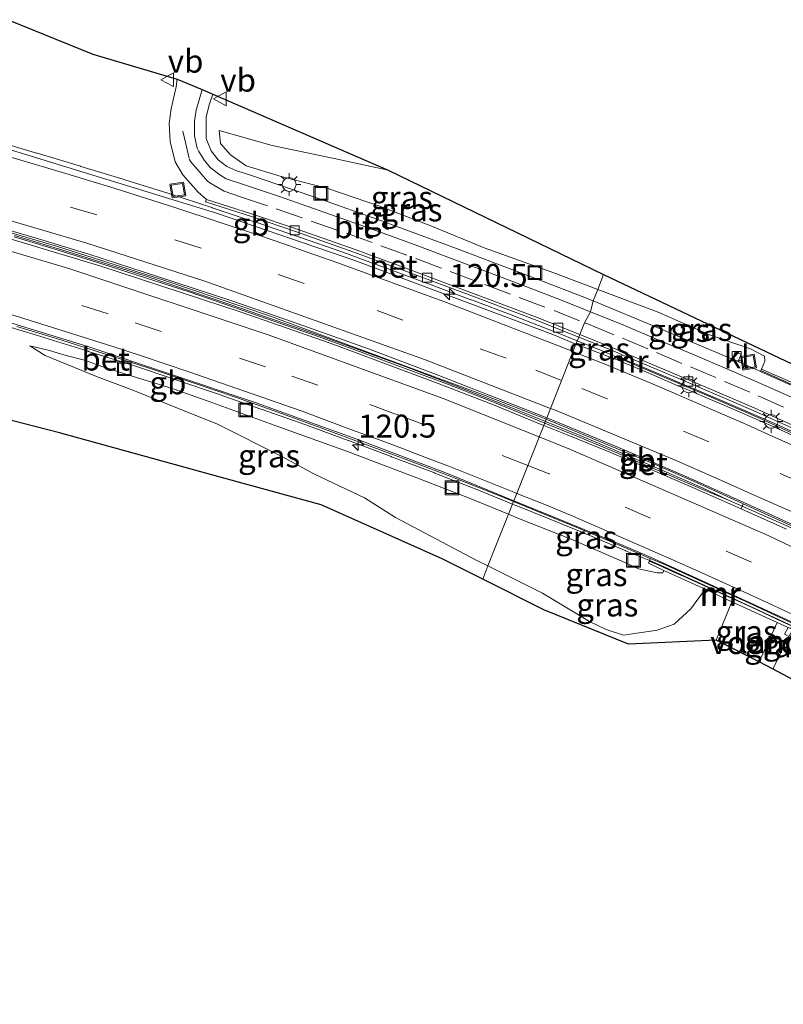
# Model space of a CAD drawing. Units: metres. Extents: x 169997 to 180000, y 556249 to 561696.
# Drawn here: x 171778 to 171861, y 559912 to 560020 of the extents above; entities that cross this region are included whole.
import ezdxf
from ezdxf.enums import TextEntityAlignment as Align

# ---------------------------------------------------------------- set-up
doc = ezdxf.new("R2010")
doc.units = ezdxf.units.M
doc.linetypes.add('IE-TERREINAFSCHEIDING', pattern=[10, 8, -2])
doc.linetypes.add('VW-3-9_STREEP', pattern=[12, 3, -9])
doc.layers.get('0').update_dxf_attribs({"lineweight": 25})
for name, color, linetype, lineweight in [('B-ME-AM-KILOMETR-S-B1', 7, 'Continuous', 18), ('B-ME-BV-GELEIDECONSTRUCTIE-BARRIER-L-B1', 213, 'BV-STEPBARRIER', 18), ('B-ME-GW-KRUINLIJN-L-B1', 93, 'Continuous', 18), ('B-ME-GW-TEENLIJN-L-B1', 93, 'Continuous', 18), ('B-ME-IE-GRASLAND-GV-B6', 93, 'Continuous', 18), ('B-ME-IE-HULPGEOMETRIE-L-B1', 53, 'Continuous', 18), ('B-ME-IE-INRICHTINGSELEMENT-S-B1', 253, 'Continuous', 18), ('B-ME-IE-MEUBILAIR_WEGMEUBILAIR-LICHTMAST-S-B1', 8, 'Continuous', 18), ('B-ME-IE-TERREINAFSCHEIDING-RASTERHEKWERK-L-B1', 8, 'IE-TERREINAFSCHEIDING', 18), ('B-ME-KG-KADASTRAAL-OPNAMEDTMGRENS-L-B1', 10, 'Continuous', 25), ('B-ME-KW-LANDHOOFD-GV-B6', 173, 'Continuous', 18), ('B-ME-KW-VOEGOVERGANG-L-B2', 8, 'Continuous', 18), ('B-ME-MW-MUUR-GV-B6', 8, 'IE-TERREINAFSCHEIDING-KUNSTMATIG', 18), ('B-ME-MW-MUUR-L-B1', 8, 'IE-TERREINAFSCHEIDING-KUNSTMATIG', 18), ('B-ME-OB-BEKLEDING-GV-B6', 253, 'Continuous', 18), ('B-ME-VH-VERH_SOORT-BETON-OVERIG-GV-B6', 8, 'IE-TERREINAFSCHEIDING-NATUURLIJK-HOUTWAL', 18), ('B-ME-VH-VERH_SOORT-BITUMEN-GV-B6', 8, 'IE-TERREINAFSCHEIDING-NATUURLIJK-HOUTWAL', 18), ('B-ME-VH-VERH_SOORT-GV-B6', 8, 'Continuous', 18), ('B-ME-VH-VERH_SOORT-KLINKERS-GV-B6', 8, 'IE-TERREINAFSCHEIDING-NATUURLIJK-HOUTWAL', 18), ('B-ME-VH-VERH_SOORT-TEGELS-GV-B6', 8, 'Continuous', 18), ('B-ME-VV-KOLK-S-B1', 8, 'Continuous', 18), ('B-ME-VW-MARKERING-39STREEP-015-L-B1', 255, 'VW-3-9_STREEP', 18), ('B-ME-VW-MARKERING-STREEP-015-L-B1', 7, 'Continuous', 18), ('B-ME-VW-MEUBILAIR_WEGMEUBILAIR-VERKEERSBORD-S-B1', 8, 'Continuous', 18)]:
    doc.layers.add(name, color=color, linetype=linetype, lineweight=lineweight)
doc.styles.add('NLCS-ISO', font='NLCS-ISO.TTF')
doc.linetypes.add('BV-STEPBARRIER', pattern='A,1,-1,[16,NLCS.SHX,S=1,R=0,X=-1,Y=0],1', length=3)
doc.linetypes.add('IE-TERREINAFSCHEIDING-KUNSTMATIG', pattern='A,4,[82,NLCS.SHX,S=0.75,R=90,X=0,Y=0],4,-2', length=10)
doc.linetypes.add('IE-TERREINAFSCHEIDING-NATUURLIJK-HOUTWAL', pattern='A,7,-1.5,[67,NLCS.SHX,S=0.75,R=45,X=0,Y=0],-1.5,7,-1.5,[70,NLCS.SHX,S=0.75,R=0,X=0,Y=0],-1.5', length=20)

# ---------------------------------------------------------------- blocks, each defined once
blk = doc.blocks.new('put')
for p, q in [((0.75, 0.75), (-0.75, 0.75)), ((-0.75, 0.75), (-0.75, -0.75)), ((0.75, -0.75), (0.75, 0.75)), ((-0.75, -0.75), (0.75, -0.75))]:
    blk.add_line(p, q)
blk.add_lwpolyline([(-0.625, 0.625), (0.625, 0.625), (0.625, -0.625), (-0.625, -0.625)], close=True)
blk = doc.blocks.new('verkeersbord')
for p, q in [((0, 0.75), (-0.75, -0.625)), ((0.75, -0.625), (0, 0.75)), ((-0.75, -0.625), (0.75, -0.625))]:
    blk.add_line(p, q)
blk = doc.blocks.new('hecto')
for p, q in [((0, 0.625), (-0.625, 0)), ((0, -0.625), (0, 0.625)), ((-0.625, 0), (0.625, 0)), ((0.625, 0), (0, -0.625))]:
    blk.add_line(p, q)
blk = doc.blocks.new('kolk')
blk.add_lwpolyline([(-0.5, -0.5), (0.5, -0.5), (0.5, 0.5), (-0.5, 0.5)], close=True)
blk = doc.blocks.new('lantaarnpaal')
for p, q in [((0, 0.75), (0, 1.25)), ((-0.75, 0), (-1.25, 0)), ((-0.88, 0.88), (-0.53, 0.53)), ((0.53, 0.53), (0.88, 0.88)), ((0.75, 0), (1.25, 0)), ((-0.53, -0.53), (-0.88, -0.88)), ((0, -0.75), (0, -1.25)), ((0.53, -0.53), (0.88, -0.88))]:
    blk.add_line(p, q)
blk.add_circle((0, 0), 0.75)

msp = doc.modelspace()

# ---------------------------------------------------------------- linework, layer by layer
at = {"layer": 'B-ME-BV-GELEIDECONSTRUCTIE-BARRIER-L-B1'}
for points in [[(171838.615, 559984.778, -1.257), (171836.475, 559985.641, -1.176), (171836.34, 559985.695, -1.17), (171831.775, 559987.461, -0.983), (171831.706, 559987.487, -0.98), (171827.089, 559989.234, -0.793), (171827.019, 559989.26, -0.791), (171822.401, 559990.989, -0.636), (171822.36, 559991.004, -0.635), (171817.709, 559992.725, -0.468), (171817.666, 559992.741, -0.467), (171813.052, 559994.424, -0.307), (171812.94, 559994.465, -0.303), (171808.319, 559996.089, -0.15), (171808.218, 559996.124, -0.146), (171803.579, 559997.7, -0.004), (171803.508, 559997.724, -0.002), (171798.812, 559999.281, 0.139), (171798.763, 559999.297, 0.14), (171794.086, 560000.821, 0.285), (171793.975, 560000.856, 0.288), (171789.282, 560002.326, 0.421), (171789.226, 560002.343, 0.423), (171784.509, 560003.79, 0.556), (171784.448, 560003.808, 0.558), (171779.737, 560005.221, 0.685), (171779.66, 560005.244, 0.687), (171774.931, 560006.64, 0.782)], [(171835.059, 559975.8131, -1.2037), (171833.845, 559976.3071, -1.1508), (171829.2085, 559978.1802, -0.9746), (171824.562, 559980.0303, -0.8041), (171819.8595, 559981.7442, -0.6347), (171815.176, 559983.5006, -0.4678), (171810.4865, 559985.2224, -0.2889), (171805.7584, 559986.8512, -0.1385), (171801.027, 559988.4686, 0.0192), (171796.2992, 559990.0972, 0.1741), (171791.5469, 559991.6534, 0.3247), (171786.7859, 559993.1829, 0.4665), (171782.0046, 559994.651, 0.589), (171777.2156, 559996.0957, 0.7087)], [(171777.2687, 559996.2451, 0.4901), (171782.0598, 559994.8094, 0.392), (171786.8326, 559993.3181, 0.2602), (171791.5994, 559991.8094, 0.1245), (171796.3439, 559990.2331, -0.0322), (171801.0741, 559988.6134, -0.1994), (171805.8015, 559986.9844, -0.3356), (171810.5258, 559985.3472, -0.5044), (171815.2404, 559983.6456, -0.6649), (171819.9434, 559981.9377, -0.8348), (171824.619, 559980.1616, -0.9981), (171829.2702, 559978.3261, -1.1809), (171833.9204, 559976.4873, -1.3601), (171835.1312, 559975.9947, -1.4089)], [(171831.557, 559966.983, -1.407), (171827.668, 559968.563, -1.257), (171823.072, 559970.365, -1.082), (171822.966, 559970.406, -1.078), (171818.377, 559972.146, -0.901), (171818.314, 559972.169, -0.899), (171813.674, 559973.893, -0.722), (171813.648, 559973.902, -0.722), (171809.038, 559975.603, -0.554), (171808.901, 559975.652, -0.549), (171804.272, 559977.284, -0.393), (171804.239, 559977.296, -0.392), (171799.567, 559978.926, -0.23), (171799.509, 559978.946, -0.228), (171794.863, 559980.537, -0.077), (171794.762, 559980.571, -0.074), (171790.127, 559982.103, 0.074), (171790.001, 559982.144, 0.077), (171785.317, 559983.625, 0.217), (171785.283, 559983.635, 0.218), (171780.574, 559985.106, 0.353), (171780.48, 559985.135, 0.356), (171775.671, 559986.586, 0.48)], [(171838.6148, 559984.7781, -1.257), (171841.057, 559983.793, -1.349), (171843.4512, 559982.7631, -1.4432), (171852.6978, 559978.8491, -1.8306), (171857.4798, 559976.7794, -2.0366), (171865.9396, 559972.964, -2.4138), (171873.4657, 559969.4498, -2.7939), (171882.8051, 559964.9241, -3.25), (171888.4987, 559962.0647, -3.5664), (171898.1429, 559957.0681, -4.1042), (171907.2249, 559952.1631, -4.6193), (171913.0697, 559948.9068, -4.9581), (171918.8937, 559945.5976, -5.3219), (171926.5793, 559941.101, -5.793), (171933.3396, 559937.0313, -6.1708), (171941.1909, 559932.1458, -6.5236), (171948.3711, 559927.5501, -6.7858), (171950.4845, 559926.1784, -6.8484)], [(171910.4277, 559939.53, -5.1047), (171906.0745, 559941.9932, -4.8309), (171901.7015, 559944.4213, -4.5627), (171897.2879, 559946.7855, -4.292), (171892.877, 559949.1438, -4.027), (171888.4396, 559951.4494, -3.7897), (171883.9857, 559953.7221, -3.5344), (171879.5206, 559955.9727, -3.2988), (171875.0361, 559958.1849, -3.0838), (171870.5402, 559960.3758, -2.8553), (171866.0042, 559962.4869, -2.6464), (171861.4686, 559964.5969, -2.4268), (171855.1008, 559967.4133, -2.1008), (171852.2955, 559968.5848, -1.9599), (171847.6947, 559970.5431, -1.754), (171843.0934, 559972.5015, -1.5547), (171838.4768, 559974.4225, -1.3526), (171835.059, 559975.8131, -1.2037)], [(171835.1312, 559975.9947, -1.4089), (171838.5515, 559974.6031, -1.5465), (171843.1604, 559972.6653, -1.7271), (171847.7623, 559970.7099, -1.9449), (171852.3529, 559968.7293, -2.12), (171855.1008, 559967.4133, -2.1636)], [(171936.5909, 559912.4526, -6.8932), (171929.3803, 559917.0587, -6.6143), (171922.5445, 559921.2714, -6.3045), (171912.4649, 559927.2696, -5.6991), (171904.0739, 559932.1007, -5.1654), (171899.0621, 559934.8728, -4.8474), (171893.3797, 559937.9785, -4.5151), (171887.4841, 559941.1065, -4.1701), (171878.1301, 559945.9265, -3.6293), (171869.2153, 559950.3223, -3.1651), (171865.4658, 559952.1123, -2.9798), (171857.9844, 559955.6137, -2.6224), (171848.0834, 559960.1243, -2.15), (171846.5889, 559960.7943, -2.0782), (171843.862, 559961.9, -1.963), (171843.834, 559961.912, -1.962), (171839.279, 559963.833, -1.754), (171839.203, 559963.865, -1.75), (171836.953, 559964.792, -1.649), (171836.906, 559964.811, -1.647), (171832.331, 559966.669, -1.437), (171832.268, 559966.695, -1.434), (171831.557, 559966.983, -1.407)]]:
    msp.add_polyline3d(points, dxfattribs=at)
at = {"layer": 'B-ME-GW-KRUINLIJN-L-B1'}
msp.add_line((171858.43, 559949.776, 1.785), (171860.404, 559954.072, 1.751), dxfattribs=at)
for points in [[(171817.989, 560003.384, 0.33), (171812.121, 560004.635, 0.226), (171805.363, 560006.069, 0.061), (171799.587, 560007.711, -0.317)], [(171778.917, 559984.228, -0.364), (171780.614, 559983.161, -0.103), (171786.193, 559980.869, 0.189), (171789.972, 559979.456, 0.123), (171795.573, 559977.207, 0.077), (171799.308, 559975.711, 0.031), (171806.466, 559972.133, 0.017), (171809.982, 559970.225, 0.014), (171815.411, 559967.654, 0.027), (171818.804, 559965.516, 0.094), (171827.647, 559960.846, -0.001), (171828.88, 559960.232, -0.015)], [(171828.88, 559960.232, -0.015), (171834.812, 559957.281, -0.082), (171839.961, 559954.185, -0.056), (171841.765, 559953.318, -0.03), (171843.643, 559952.701, -0.075), (171847.306, 559953.217, -0.274), (171849.191, 559953.888, -0.297), (171851.004, 559955.574, -0.429), (171852.538, 559957.689, -0.458)]]:
    msp.add_polyline3d(points, dxfattribs=at)
at = {"layer": 'B-ME-GW-TEENLIJN-L-B1'}
msp.add_line((171853.741, 559952.15, -0.069), (171855.469, 559956.331, -0.506), dxfattribs=at)
for points in [[(171799.587, 560007.711, -0.317), (171799.716, 560006.297, -0.484), (171800.807, 560005.041, -0.456), (171802.515, 560003.837, -0.516), (171806.349, 560002.688, -0.63), (171811.432, 560001.371, -0.726), (171817.155, 559999.428, -0.88), (171822.823, 559997.227, -1.102), (171828.468, 559994.917, -1.375), (171836.068, 559992.188, -1.571), (171840.837, 559990.38, -1.749)], [(171840.837, 559990.38, -1.749), (171847.424, 559987.882, -1.994), (171853.04, 559985.438, -2.089), (171857.502, 559983.912, -2.195), (171859.008, 559983.084, -2.204), (171859.078, 559982.548, -2.232), (171858.713, 559981.678, -2.259)], [(171778.917, 559984.228, -0.364), (171780.933, 559983.759, -0.344), (171782.898, 559983.192, -0.351), (171784.877, 559982.653, -0.371), (171786.783, 559981.977, -0.443), (171788.714, 559981.346, -0.541), (171790.656, 559980.739, -0.572), (171792.613, 559980.158, -0.601), (171794.548, 559979.535, -0.67), (171798.369, 559978.2, -0.807), (171805.968, 559975.447, -1.082), (171813.574, 559972.71, -1.352), (171821.109, 559969.837, -1.69), (171826.742, 559967.649, -1.895), (171831.114, 559965.865, -2.059)], [(171831.114, 559965.865, -2.059), (171832.326, 559965.37, -2.104), (171837.939, 559963.144, -2.335), (171843.474, 559960.773, -2.547), (171845.286, 559959.921, -2.544), (171847.32, 559959.483, -2.372), (171847.945, 559959.474, -2.242), (171848.054, 559959.752, -2.232)]]:
    msp.add_polyline3d(points, dxfattribs=at)
at = {"layer": 'B-ME-IE-GRASLAND-GV-B6'}
for points in [[(171776.552, 560019.778, -0.742), (171785.809, 560016.008, -0.72), (171794.987, 560013.277, -0.675), (171794.898, 560012.46, -0.653), (171794.339, 560010.053, -0.629), (171794.123, 560008.451, -0.626), (171794.23, 560006.501, -0.611), (171794.771, 560004.287, -0.621), (171795.6, 560002.876, -0.602), (171797.278, 560000.96, -0.609), (171798.183, 560000.19, -0.634), (171798.098, 559999.935, -0.623), (171803.09, 559998.316, -0.775), (171807.987, 559996.65, -0.917), (171814.263, 559994.443, -1.13), (171819.802, 559992.411, -1.341), (171827.398, 559989.575, -1.6), (171833.964, 559987.081, -1.843), (171838.769, 559985.166, -2.043)], [(171840.336, 559989.118, -1.843), (171839.163, 559989.603, -1.805), (171834.071, 559991.582, -1.626), (171825.45, 559994.837, -1.317), (171816.871, 559998.007, -0.998), (171810.724, 560000.187, -0.818), (171803.323, 560002.711, -0.594), (171801.404, 560003.325, -0.539), (171800.403, 560003.791, -0.533), (171799.475, 560004.511, -0.53), (171798.698, 560005.492, -0.537), (171798.154, 560006.812, -0.532), (171798.141, 560009.181, -0.541), (171798.522, 560010.618, -0.579), (171798.892, 560011.667, -0.616), (171817.989, 560003.384, 0.33), (171812.121, 560004.635, 0.226), (171805.363, 560006.069, 0.061), (171799.587, 560007.711, -0.317), (171799.716, 560006.297, -0.484), (171800.807, 560005.041, -0.456), (171802.515, 560003.837, -0.516), (171806.349, 560002.688, -0.63), (171811.432, 560001.371, -0.726), (171817.155, 559999.428, -0.88), (171822.823, 559997.227, -1.102), (171828.468, 559994.917, -1.375), (171836.068, 559992.188, -1.571), (171840.837, 559990.38, -1.749), (171840.336, 559989.118, -1.843)], [(171838.769, 559985.166, -2.043), (171838.4616, 559984.3927, -2.164), (171835.9573, 559985.4479, -2.0601), (171814.3737, 559993.5221, -1.28), (171799.2843, 559998.6949, -0.7878), (171766.9803, 560008.5901, 0.0295)], [(171841.475, 559991.988, -1.186), (171840.837, 559990.38, -1.749), (171836.068, 559992.188, -1.571), (171828.468, 559994.917, -1.375), (171822.823, 559997.227, -1.102), (171817.155, 559999.428, -0.88), (171811.432, 560001.371, -0.726), (171806.349, 560002.688, -0.63), (171802.515, 560003.837, -0.516), (171800.807, 560005.041, -0.456), (171799.716, 560006.297, -0.484), (171799.587, 560007.711, -0.317), (171805.363, 560006.069, 0.061), (171812.121, 560004.635, 0.226), (171817.989, 560003.384, 0.33), (171841.475, 559991.988, -1.186)], [(171863.443, 559981.563, -0.67), (171862.422, 559980.045, -0.773), (171858.713, 559981.678, -2.259), (171859.078, 559982.548, -2.232), (171859.008, 559983.084, -2.204), (171857.502, 559983.912, -2.195), (171853.04, 559985.438, -2.089), (171847.424, 559987.882, -1.994), (171840.837, 559990.38, -1.749), (171841.475, 559991.988, -1.186), (171863.443, 559981.563, -0.67)], [(171858.605, 559981.443, -2.313), (171856.144, 559982.506, -2.313), (171856.49, 559983.308, -2.277), (171855.842, 559983.528, -2.287), (171855.538, 559982.77, -2.293), (171855.371, 559982.841, -2.253), (171847.486, 559986.162, -2.074), (171840.336, 559989.118, -1.843), (171840.837, 559990.38, -1.749), (171847.424, 559987.882, -1.994), (171853.04, 559985.438, -2.089), (171857.502, 559983.912, -2.195), (171859.008, 559983.084, -2.204), (171859.078, 559982.548, -2.232), (171858.713, 559981.678, -2.259), (171858.605, 559981.443, -2.313)], [(171777.515, 559986.323, -0.475), (171782.298, 559984.866, -0.611), (171787.067, 559983.362, -0.747), (171791.826, 559981.828, -0.876), (171796.614, 559980.237, -1.037), (171801.346, 559978.62, -1.197), (171806.066, 559976.969, -1.364), (171810.766, 559975.263, -1.527), (171815.453, 559973.521, -1.708), (171820.136, 559971.769, -1.889), (171824.811, 559969.994, -2.073), (171829.5, 559968.131, -2.242), (171831.663, 559967.25, -2.338), (171831.114, 559965.865, -2.059), (171826.742, 559967.649, -1.895), (171821.109, 559969.837, -1.69), (171813.574, 559972.71, -1.352), (171805.968, 559975.447, -1.082), (171798.369, 559978.2, -0.807), (171794.548, 559979.535, -0.67), (171792.613, 559980.158, -0.601), (171790.656, 559980.739, -0.572), (171788.714, 559981.346, -0.541), (171786.783, 559981.977, -0.443), (171784.877, 559982.653, -0.371), (171782.898, 559983.192, -0.351), (171780.933, 559983.759, -0.344), (171778.917, 559984.228, -0.364), (171780.614, 559983.161, -0.103), (171786.193, 559980.869, 0.189), (171789.972, 559979.456, 0.123), (171795.573, 559977.207, 0.077), (171799.308, 559975.711, 0.031), (171806.466, 559972.133, 0.017), (171809.982, 559970.225, 0.014), (171815.411, 559967.654, 0.027), (171818.804, 559965.516, 0.094), (171827.647, 559960.846, -0.001), (171828.88, 559960.232, -0.015)], [(171778.917, 559984.228, -0.364), (171780.933, 559983.759, -0.344), (171782.898, 559983.192, -0.351), (171784.877, 559982.653, -0.371), (171786.783, 559981.977, -0.443), (171788.714, 559981.346, -0.541), (171790.656, 559980.739, -0.572), (171792.613, 559980.158, -0.601), (171794.548, 559979.535, -0.67), (171798.369, 559978.2, -0.807), (171805.968, 559975.447, -1.082), (171813.574, 559972.71, -1.352), (171821.109, 559969.837, -1.69), (171826.742, 559967.649, -1.895), (171831.114, 559965.865, -2.059), (171828.88, 559960.232, -0.015), (171827.647, 559960.846, -0.001), (171818.804, 559965.516, 0.094), (171815.411, 559967.654, 0.027), (171809.982, 559970.225, 0.014), (171806.466, 559972.133, 0.017), (171799.308, 559975.711, 0.031), (171795.573, 559977.207, 0.077), (171789.972, 559979.456, 0.123), (171786.193, 559980.869, 0.189), (171780.614, 559983.161, -0.103), (171778.917, 559984.228, -0.364)], [(171843.523, 559983.252, -2.22), (171843.255, 559982.582, -2.33), (171838.4616, 559984.3927, -2.164), (171838.769, 559985.166, -2.043), (171842.696, 559983.601, -2.207), (171843.523, 559983.252, -2.22)], [(171828.88, 559960.232, -0.015), (171828.314, 559958.805, 0.049), (171823.897, 559961.027, 0.353), (171810.684, 559966.913, 0.287), (171799.668, 559969.921, 0.22), (171782.182, 559974.73, 0.18), (171768.302, 559978.301, -0.75)], [(171846.47, 559960.793, -2.086), (171846.364, 559960.532, -1.945), (171848.054, 559959.752, -2.232), (171847.945, 559959.474, -2.242), (171847.32, 559959.483, -2.372), (171845.286, 559959.921, -2.544), (171843.474, 559960.773, -2.547), (171837.939, 559963.144, -2.335), (171832.326, 559965.37, -2.104), (171831.114, 559965.865, -2.059), (171831.663, 559967.25, -2.338), (171834.131, 559966.245, -2.449), (171838.758, 559964.348, -2.645), (171843.374, 559962.428, -2.834), (171846.577, 559961.057, -3.025), (171846.47, 559960.793, -2.086)], [(171852.538, 559957.689, -0.458), (171851.004, 559955.574, -0.429), (171849.191, 559953.888, -0.297), (171847.306, 559953.217, -0.274), (171843.643, 559952.701, -0.075), (171841.765, 559953.318, -0.03), (171839.961, 559954.185, -0.056), (171834.812, 559957.281, -0.082), (171828.88, 559960.232, -0.015), (171831.114, 559965.865, -2.059), (171832.326, 559965.37, -2.104), (171837.939, 559963.144, -2.335), (171843.474, 559960.773, -2.547), (171845.286, 559959.921, -2.544), (171847.32, 559959.483, -2.372), (171847.945, 559959.474, -2.242), (171848.054, 559959.752, -2.232), (171852.538, 559957.689, -0.458)], [(171852.538, 559957.689, -0.458), (171855.469, 559956.331, -0.506), (171853.741, 559952.1501, -0.069), (171844.196, 559951.726, -0.05), (171834.9631, 559955.4601, -0.03), (171828.314, 559958.805, 0.049), (171828.88, 559960.232, -0.015), (171834.812, 559957.281, -0.082), (171839.961, 559954.185, -0.056), (171841.765, 559953.318, -0.03), (171843.643, 559952.701, -0.075), (171847.306, 559953.217, -0.274), (171849.191, 559953.888, -0.297), (171851.004, 559955.574, -0.429), (171852.538, 559957.689, -0.458)], [(171855.469, 559956.331, -0.506), (171860.404, 559954.072, 1.751), (171858.43, 559949.776, 1.785), (171853.741, 559952.1501, -0.069), (171855.469, 559956.331, -0.506)], [(171861.955, 559952.866, 2.009), (171861.829, 559952.437, 1.917), (171861.88, 559952.348, 1.916), (171861.698, 559951.934, 1.906), (171861.39, 559951.997, 1.86), (171860.038, 559949.207, 1.853), (171859.961, 559949.001, 1.837), (171858.43, 559949.776, 1.785), (171860.404, 559954.072, 1.751), (171861.588, 559953.528, 2.004), (171861.2, 559952.79, 2.003), (171861.682, 559952.547, 1.995), (171861.855, 559952.914, 2.009), (171861.955, 559952.866, 2.009)]]:
    msp.add_polyline3d(points, dxfattribs=at)
at = {"layer": 'B-ME-IE-HULPGEOMETRIE-L-B1'}
msp.add_polyline3d([(171841.475, 559991.988, -1.186), (171840.837, 559990.38, -1.749), (171840.336, 559989.118, -1.843), (171840.066, 559987.946, -1.957), (171839.394, 559986.744, -1.986), (171838.882, 559985.451, -2.041), (171838.769, 559985.166, -2.043), (171838.4616, 559984.3927, -2.164), (171835.2809, 559976.3715, -2.3097), (171835.2231, 559976.2258, -2.3469), (171834.9562, 559975.5554, -2.1776), (171831.6908, 559967.3202, -2.2812), (171831.663, 559967.25, -2.338), (171831.114, 559965.865, -2.059), (171828.88, 559960.232, -0.015), (171828.314, 559958.805, 0.049)], dxfattribs=at)
at = {"layer": 'B-ME-IE-TERREINAFSCHEIDING-RASTERHEKWERK-L-B1'}
msp.add_polyline3d([(171844.838, 559982.292, -1.047), (171846.897, 559981.422, -1.09), (171846.996, 559981.38, -1.092), (171849.208, 559980.445, -1.113), (171849.29, 559980.41, -1.114), (171851.492, 559979.485, -1.155), (171851.616, 559979.432, -1.157), (171856.109, 559977.504, -1.187), (171856.185, 559977.471, -1.188), (171860.617, 559975.537, -1.245), (171863.075, 559974.406, -1.309)], dxfattribs=at)
at = {"layer": 'B-ME-KG-KADASTRAAL-OPNAMEDTMGRENS-L-B1'}
for points in [[(171776.552, 560019.778, -0.742), (171785.809, 560016.008, -0.72), (171794.987, 560013.277, -0.675), (171797.707, 560012.154, -0.657), (171798.892, 560011.667, -0.616), (171817.989, 560003.384, 0.33), (171841.475, 559991.988, -1.186), (171863.443, 559981.563, -0.67)], [(171864.463, 559946.569, 1.787), (171859.961, 559949.001, 1.837), (171858.43, 559949.776, 1.785), (171853.741, 559952.15, -0.069), (171844.196, 559951.726, -0.05), (171834.963, 559955.46, -0.03), (171828.314, 559958.805, 0.049), (171823.897, 559961.027, 0.353), (171810.684, 559966.913, 0.287), (171799.668, 559969.921, 0.22), (171782.182, 559974.73, 0.18), (171768.302, 559978.301, -0.75)]]:
    msp.add_polyline3d(points, dxfattribs=at)
at = {"layer": 'B-ME-MW-MUUR-GV-B6'}
for points in [[(171862.099, 559974.439, -3.128), (171860.287, 559975.289, -3.054), (171858.45, 559976.081, -2.973), (171856.624, 559976.897, -2.895), (171854.78, 559977.67, -2.817), (171852.943, 559978.463, -2.722), (171851.102, 559979.244, -2.662), (171849.261, 559980.025, -2.579), (171847.421, 559980.809, -2.512), (171845.585, 559981.602, -2.449), (171843.74, 559982.375, -2.355), (171843.255, 559982.582, -2.33), (171843.523, 559983.252, -2.22)], [(171843.523, 559983.252, -2.22), (171850.27, 559980.4, -2.378), (171857.784, 559977.188, -2.485), (171867.178, 559972.955, -2.505)], [(171866.496, 559978.204, -0.433), (171870.851, 559976.208, 1.781), (171872.344, 559975.512, 2), (171872.225, 559975.262, -2.4), (171870.631, 559975.991, -2.374), (171865.4, 559978.369, -2.379), (171862.015, 559979.913, -2.456), (171858.605, 559981.443, -2.313), (171858.713, 559981.678, -2.259), (171862.422, 559980.045, -0.773), (171866.496, 559978.204, -0.433)], [(171861.439, 559964.226, -3.32), (171856.883, 559966.286, -3.087), (171856.477, 559966.464, -3.054), (171856.7, 559967.015, -3.22), (171860.951, 559965.076, -3.434), (171864.348, 559963.518, -3.605)], [(171846.47, 559960.793, -2.086), (171850.692, 559958.898, -2.275), (171850.718, 559958.886, -2.276), (171855.202, 559956.87, -2.491), (171855.325, 559956.814, -2.497), (171859.778, 559954.74, -2.722), (171859.817, 559954.722, -2.724), (171861.995, 559953.702, -2.62), (171861.988, 559953.687, 2), (171861.857, 559953.412, 2.007), (171861.588, 559953.528, 2.004), (171860.404, 559954.072, 1.751), (171855.469, 559956.331, -0.506), (171852.538, 559957.689, -0.458), (171848.054, 559959.752, -2.232), (171846.364, 559960.532, -1.945), (171846.47, 559960.793, -2.086)]]:
    msp.add_polyline3d(points, dxfattribs=at)
at = {"layer": 'B-ME-MW-MUUR-L-B1'}
msp.add_line((171844.838, 559982.292, -1.047), (171843.461, 559982.825, -1.446), dxfattribs=at)
for points in [[(171858.681, 559981.519, -1.855), (171864.378, 559978.963, 0.44), (171866.187, 559978.108, 0.457), (171870.683, 559976.078, 2.972), (171872.205, 559975.381, 2.97)], [(171861.959, 559953.701, 2.898), (171860.975, 559954.158, 2.91), (171860.379, 559954.434, 2.915), (171858.905, 559955.12, 2.062), (171857.591, 559955.726, 1.289), (171855.99, 559956.462, 0.398), (171855.111, 559956.871, 0.39), (171854.17, 559957.301, 0.392), (171852.16, 559958.21, -0.421), (171850.413, 559958.999, -1.145), (171849.149, 559959.57, -1.67), (171848.053, 559960.065, -2.109), (171847.82, 559960.171, -2.232), (171846.487, 559960.76, -1.52)]]:
    msp.add_polyline3d(points, dxfattribs=at)
at = {"layer": 'B-ME-OB-BEKLEDING-GV-B6'}
msp.add_polyline3d([(171861.995, 559953.702, -2.62), (171859.817, 559954.722, -2.724), (171859.778, 559954.74, -2.722), (171855.325, 559956.814, -2.497), (171855.202, 559956.87, -2.491), (171850.718, 559958.886, -2.276), (171850.692, 559958.898, -2.275), (171846.47, 559960.793, -2.086), (171846.577, 559961.057, -3.025), (171847.971, 559960.461, -3.033), (171852.526, 559958.394, -3.241), (171857.073, 559956.31, -3.48), (171865.462, 559952.396, -3.873)], dxfattribs=at)
at = {"layer": 'B-ME-VH-VERH_SOORT-BETON-OVERIG-GV-B6'}
for points in [[(171838.769, 559985.166, -2.043), (171833.964, 559987.081, -1.843), (171827.398, 559989.575, -1.6), (171819.802, 559992.411, -1.341), (171814.263, 559994.443, -1.13), (171807.987, 559996.65, -0.917), (171803.09, 559998.316, -0.775), (171798.098, 559999.935, -0.623), (171798.183, 560000.19, -0.634), (171803.107, 559998.628, -0.76), (171808.09, 559996.943, -0.912), (171814.391, 559994.719, -1.134), (171819.907, 559992.705, -1.325), (171827.492, 559989.868, -1.595), (171834.059, 559987.376, -1.849), (171838.882, 559985.451, -2.041), (171838.769, 559985.166, -2.043)], [(171772.9534, 559997.7001, -0.3575), (171778.8738, 559995.9523, -0.46), (171781.8317, 559995.0791, -0.5381), (171790.5413, 559992.3311, -0.77), (171793.4429, 559991.4154, -0.87), (171796.3503, 559990.437, -0.9759), (171805.0752, 559987.5013, -1.2373), (171828.7573, 559978.7372, -2.0838), (171835.2231, 559976.2258, -2.3469), (171834.9562, 559975.5554, -2.1776), (171834.5051, 559975.7425, -2.1597), (171829.4625, 559977.7867, -1.9269), (171826.9311, 559978.7853, -1.8397), (171823.4601, 559980.1347, -1.6952), (171817.2415, 559982.4479, -1.4805), (171814.5135, 559983.4753, -1.3445), (171811.6553, 559984.5267, -1.2811), (171801.9729, 559987.8825, -0.9186), (171786.5707, 559992.9489, -0.4753), (171773.1227, 559996.9919, -0.1778)], [(171770.1694, 559988.7741, -0.2819), (171785.2431, 559984.1654, -0.6557), (171803.4908, 559978.0656, -1.2266), (171814.563, 559974.0588, -1.6259), (171824.6472, 559970.23, -2.0114), (171831.6908, 559967.3202, -2.2812), (171831.663, 559967.25, -2.338), (171829.5, 559968.131, -2.242), (171824.811, 559969.994, -2.073), (171820.136, 559971.769, -1.889), (171815.453, 559973.521, -1.708), (171810.766, 559975.263, -1.527), (171806.066, 559976.969, -1.364), (171801.346, 559978.62, -1.197), (171796.614, 559980.237, -1.037), (171791.826, 559981.828, -0.876), (171787.067, 559983.362, -0.747), (171782.298, 559984.866, -0.611), (171777.515, 559986.323, -0.475)], [(171843.523, 559983.252, -2.22), (171842.696, 559983.601, -2.207), (171838.769, 559985.166, -2.043), (171838.882, 559985.451, -2.041), (171842.317, 559984.08, -2.177), (171850.399, 559980.675, -2.376), (171857.913, 559977.463, -2.483), (171867.307, 559973.23, -2.503)], [(171867.178, 559972.955, -2.505), (171857.784, 559977.188, -2.485), (171850.27, 559980.4, -2.378), (171843.523, 559983.252, -2.22)], [(171835.2231, 559976.2258, -2.3469), (171837.775, 559975.179, -2.41), (171842.396, 559973.267, -2.608), (171847.019, 559971.325, -2.809), (171851.597, 559969.313, -2.993), (171856.155, 559967.257, -3.178), (171856.7, 559967.015, -3.22), (171856.477, 559966.464, -3.054), (171851.339, 559968.726, -2.845), (171846.744, 559970.699, -2.696), (171842.147, 559972.637, -2.502), (171837.522, 559974.538, -2.313), (171834.9562, 559975.5554, -2.1776), (171835.2231, 559976.2258, -2.3469)], [(171865.462, 559952.396, -3.873), (171857.073, 559956.31, -3.48), (171852.526, 559958.394, -3.241), (171847.971, 559960.461, -3.033), (171846.577, 559961.057, -3.025), (171843.374, 559962.428, -2.834), (171838.758, 559964.348, -2.645), (171834.131, 559966.245, -2.449), (171831.663, 559967.25, -2.338), (171831.6908, 559967.3202, -2.2812), (171836.533, 559965.3647, -2.4844), (171843.6039, 559962.4597, -2.7861), (171846.6592, 559961.1432, -2.9072), (171852.5532, 559958.4767, -3.1849), (171862.3752, 559953.9663, -3.6725)]]:
    msp.add_polyline3d(points, dxfattribs=at)
at = {"layer": 'B-ME-VH-VERH_SOORT-BITUMEN-GV-B6'}
for points in [[(171838.882, 559985.451, -2.041), (171834.059, 559987.376, -1.849), (171827.492, 559989.868, -1.595), (171819.907, 559992.705, -1.325), (171814.391, 559994.719, -1.134), (171808.09, 559996.943, -0.912), (171803.107, 559998.628, -0.76), (171798.183, 560000.19, -0.634), (171797.278, 560000.96, -0.609), (171795.6, 560002.876, -0.602), (171794.771, 560004.287, -0.621), (171794.23, 560006.501, -0.611), (171794.123, 560008.451, -0.626), (171794.339, 560010.053, -0.629), (171794.898, 560012.46, -0.653), (171794.987, 560013.277, -0.675), (171797.707, 560012.154, -0.657), (171797.071, 560009.929, -0.627), (171796.876, 560008.71, -0.619), (171796.899, 560007.13, -0.615), (171797.168, 560005.767, -0.622), (171797.369, 560005.41, -0.619), (171797.973, 560004.428, -0.616), (171798.587, 560003.668, -0.615), (171799.631, 560002.856, -0.628), (171800.344, 560002.445, -0.633), (171802.238, 560001.803, -0.659), (171806.031, 560000.535, -0.766), (171809.86, 559999.208, -0.885), (171813.68, 559997.869, -0.998), (171817.442, 559996.508, -1.141), (171821.235, 559995.111, -1.275), (171824.985, 559993.719, -1.405), (171828.78, 559992.296, -1.529), (171832.522, 559990.883, -1.672), (171836.315, 559989.439, -1.821), (171840.066, 559987.946, -1.957), (171839.394, 559986.744, -1.986), (171838.882, 559985.451, -2.041)], [(171766.9803, 560008.5901, 0.0295), (171799.2843, 559998.6949, -0.7878), (171814.3737, 559993.5221, -1.28), (171835.9573, 559985.4479, -2.0601), (171838.4616, 559984.3927, -2.164), (171835.2809, 559976.3715, -2.3097)], [(171835.2809, 559976.3715, -2.3097), (171831.5117, 559977.8803, -2.1576), (171823.3442, 559981.0505, -1.8534), (171815.8504, 559983.8829, -1.5783), (171807.5748, 559986.8423, -1.2925), (171800.844, 559989.1553, -1.0769), (171792.9625, 559991.7659, -0.8261), (171785.3658, 559994.2021, -0.5976), (171779.5278, 559995.9913, -0.4474), (171771.5172, 559998.3404, -0.2708)], [(171773.1227, 559996.9919, -0.1778), (171786.5707, 559992.9489, -0.4753), (171801.9729, 559987.8825, -0.9186), (171811.6553, 559984.5267, -1.2811), (171814.5135, 559983.4753, -1.3445), (171817.2415, 559982.4479, -1.4805), (171823.4601, 559980.1347, -1.6952), (171826.9311, 559978.7853, -1.8397), (171829.4625, 559977.7867, -1.9269), (171834.5051, 559975.7425, -2.1597), (171834.9562, 559975.5554, -2.1776), (171831.6908, 559967.3202, -2.2812), (171824.6472, 559970.23, -2.0114), (171814.563, 559974.0588, -1.6259), (171803.4908, 559978.0656, -1.2266), (171785.2431, 559984.1654, -0.6557), (171770.1694, 559988.7741, -0.2819)], [(171867.307, 559973.23, -2.503), (171857.913, 559977.463, -2.483), (171850.399, 559980.675, -2.376), (171842.317, 559984.08, -2.177), (171838.882, 559985.451, -2.041), (171839.394, 559986.744, -1.986), (171840.066, 559987.946, -1.957), (171843.767, 559986.431, -2.112), (171847.503, 559984.861, -2.219), (171851.187, 559983.303, -2.295), (171854.918, 559981.732, -2.375), (171858.586, 559980.138, -2.433), (171862.28, 559978.497, -2.43)], [(171865.4777, 559963.1929, -3.6605), (171858.9663, 559966.1604, -3.3218), (171850.9654, 559969.7736, -2.9753), (171844.4061, 559972.6012, -2.6959), (171837.5219, 559975.4744, -2.4001), (171835.2809, 559976.3715, -2.3097), (171838.4616, 559984.3927, -2.164), (171843.255, 559982.582, -2.33), (171843.74, 559982.375, -2.355), (171845.585, 559981.602, -2.449), (171847.421, 559980.809, -2.512), (171849.261, 559980.025, -2.579), (171851.102, 559979.244, -2.662), (171852.943, 559978.463, -2.722), (171854.78, 559977.67, -2.817), (171856.624, 559976.897, -2.895), (171858.45, 559976.081, -2.973), (171860.287, 559975.289, -3.054), (171862.099, 559974.439, -3.128)], [(171862.3752, 559953.9663, -3.6725), (171852.5532, 559958.4767, -3.1849), (171846.6592, 559961.1432, -2.9072), (171843.6039, 559962.4597, -2.7861), (171836.533, 559965.3647, -2.4844), (171831.6908, 559967.3202, -2.2812), (171834.9562, 559975.5554, -2.1776), (171837.522, 559974.538, -2.313), (171842.147, 559972.637, -2.502), (171846.744, 559970.699, -2.696), (171851.339, 559968.726, -2.845), (171856.477, 559966.464, -3.054), (171856.883, 559966.286, -3.087), (171861.439, 559964.226, -3.32)], [(171864.463, 559946.569, 1.787), (171859.961, 559949.001, 1.837), (171860.038, 559949.207, 1.853), (171861.39, 559951.997, 1.86), (171861.698, 559951.934, 1.906), (171861.88, 559952.348, 1.916), (171861.829, 559952.437, 1.917), (171861.955, 559952.866, 2.009), (171866.695, 559950.617, 2.009), (171866.567, 559950.348, 1.92), (171866.35, 559950.296, 1.927), (171866.162, 559950.096, 1.896), (171866.352, 559949.746, 1.862), (171865.511, 559948.072, 1.835), (171864.463, 559946.569, 1.787)]]:
    msp.add_polyline3d(points, dxfattribs=at)
at = {"layer": 'B-ME-VH-VERH_SOORT-GV-B6'}
for points in [[(171771.5172, 559998.3404, -0.2708), (171779.5278, 559995.9913, -0.4474), (171785.3658, 559994.2021, -0.5976), (171792.9625, 559991.7659, -0.8261), (171800.844, 559989.1553, -1.0769), (171807.5748, 559986.8423, -1.2925), (171815.8504, 559983.8829, -1.5783), (171823.3442, 559981.0505, -1.8534), (171831.5117, 559977.8803, -2.1576), (171835.2809, 559976.3715, -2.3097)], [(171835.2809, 559976.3715, -2.3097), (171835.2231, 559976.2258, -2.3469), (171828.7573, 559978.7372, -2.0838), (171805.0752, 559987.5013, -1.2373), (171796.3503, 559990.437, -0.9759), (171793.4429, 559991.4154, -0.87), (171790.5413, 559992.3311, -0.77), (171781.8317, 559995.0791, -0.5381), (171778.8738, 559995.9523, -0.46), (171772.9534, 559997.7001, -0.3575)], [(171864.348, 559963.518, -3.605), (171860.951, 559965.076, -3.434), (171856.7, 559967.015, -3.22), (171856.155, 559967.257, -3.178), (171851.597, 559969.313, -2.993), (171847.019, 559971.325, -2.809), (171842.396, 559973.267, -2.608), (171837.775, 559975.179, -2.41), (171835.2231, 559976.2258, -2.3469), (171835.2809, 559976.3715, -2.3097)], [(171835.2809, 559976.3715, -2.3097), (171837.5219, 559975.4744, -2.4001), (171844.4061, 559972.6012, -2.6959), (171850.9654, 559969.7736, -2.9753), (171858.9663, 559966.1604, -3.3218), (171865.4777, 559963.1929, -3.6605)]]:
    msp.add_polyline3d(points, dxfattribs=at)
at = {"layer": 'B-ME-VH-VERH_SOORT-KLINKERS-GV-B6'}
msp.add_polyline3d([(171856.144, 559982.506, -2.313), (171855.538, 559982.77, -2.293), (171855.842, 559983.528, -2.287), (171856.49, 559983.308, -2.277), (171856.144, 559982.506, -2.313)], dxfattribs=at)
at = {"layer": 'B-ME-VH-VERH_SOORT-TEGELS-GV-B6'}
for points in [[(171840.336, 559989.118, -1.843), (171840.066, 559987.946, -1.957), (171836.315, 559989.439, -1.821), (171832.522, 559990.883, -1.672), (171828.78, 559992.296, -1.529), (171824.985, 559993.719, -1.405), (171821.235, 559995.111, -1.275), (171817.442, 559996.508, -1.141), (171813.68, 559997.869, -0.998), (171809.86, 559999.208, -0.885), (171806.031, 560000.535, -0.766), (171802.238, 560001.803, -0.659), (171800.344, 560002.445, -0.633), (171799.631, 560002.856, -0.628), (171798.587, 560003.668, -0.615), (171797.973, 560004.428, -0.616), (171797.369, 560005.41, -0.619), (171797.168, 560005.767, -0.622), (171796.899, 560007.13, -0.615), (171796.876, 560008.71, -0.619), (171797.071, 560009.929, -0.627), (171797.707, 560012.154, -0.657), (171798.892, 560011.667, -0.616), (171798.522, 560010.618, -0.579), (171798.141, 560009.181, -0.541), (171798.154, 560006.812, -0.532), (171798.698, 560005.492, -0.537), (171799.475, 560004.511, -0.53), (171800.403, 560003.791, -0.533), (171801.404, 560003.325, -0.539), (171803.323, 560002.711, -0.594), (171810.724, 560000.187, -0.818), (171816.871, 559998.007, -0.998), (171825.45, 559994.837, -1.317), (171834.071, 559991.582, -1.626), (171839.163, 559989.603, -1.805), (171840.336, 559989.118, -1.843)], [(171862.28, 559978.497, -2.43), (171858.586, 559980.138, -2.433), (171854.918, 559981.732, -2.375), (171851.187, 559983.303, -2.295), (171847.503, 559984.861, -2.219), (171843.767, 559986.431, -2.112), (171840.066, 559987.946, -1.957), (171840.336, 559989.118, -1.843), (171847.486, 559986.162, -2.074), (171855.371, 559982.841, -2.253), (171855.538, 559982.77, -2.293), (171856.144, 559982.506, -2.313), (171858.605, 559981.443, -2.313), (171862.015, 559979.913, -2.456)]]:
    msp.add_polyline3d(points, dxfattribs=at)
at = {"layer": 'B-ME-VW-MARKERING-39STREEP-015-L-B1'}
for points in [[(171795.607, 560007.61, -0.63), (171796.315, 560004.563, -0.62), (171796.482, 560004.268, -0.64), (171798.286, 560002.184, -0.62), (171798.556, 560001.983, -0.62), (171800.104, 560001.071, -0.677), (171801.998, 560000.429, -0.703), (171805.791, 559999.16, -0.81), (171809.62, 559997.833, -0.93), (171813.44, 559996.494, -1.043), (171817.202, 559995.134, -1.185), (171820.995, 559993.736, -1.32), (171824.745, 559992.345, -1.449), (171828.54, 559990.921, -1.573), (171832.283, 559989.509, -1.716), (171836.076, 559988.065, -1.865), (171839.394, 559986.744, -1.986)], [(171836.8957, 559980.4438, -2.256), (171830.8515, 559982.8655, -2.0085), (171808.8533, 559991.0139, -1.22), (171797.5933, 559994.8749, -0.86), (171786.2443, 559998.5097, -0.5245), (171763.4241, 560005.0215, 0.0076)], [(171833.2217, 559971.181, -2.2621), (171821.6731, 559975.7265, -1.7764), (171818.8095, 559976.7969, -1.6791), (171810.3169, 559979.9387, -1.36), (171804.6137, 559981.9413, -1.18), (171787.4803, 559987.7307, -0.6139), (171775.9177, 559991.3601, -0.34)], [(171839.394, 559986.744, -1.986), (171839.826, 559986.572, -2.001), (171843.527, 559985.056, -2.156), (171847.263, 559983.486, -2.263), (171850.947, 559981.928, -2.339), (171854.678, 559980.357, -2.419), (171858.347, 559978.763, -2.478), (171862.04, 559977.123, -2.474), (171867.546, 559974.604, -2.459), (171877.521, 559969.884, -2.468), (171883.791, 559966.783, -2.487), (171890.979, 559963.189, -2.73), (171895.868, 559960.656, -2.968), (171900.748, 559958.103, -3.21), (171906.942, 559954.836, -3.507), (171910.435, 559952.895, -3.687), (171913.933, 559950.934, -3.87), (171921.333, 559946.71, -4.227), (171926.091, 559943.927, -4.475), (171931.247, 559940.869, -4.744), (171938.056, 559936.646, -5.093), (171943.164, 559933.467, -5.366), (171949.054, 559929.679, -5.689), (171952.064, 559927.739, -5.827)], [(171947.1224, 559922.8567, -7.799), (171941.7383, 559926.3327, -7.63), (171934.1129, 559931.1075, -7.31), (171929.0453, 559934.2119, -7.0499), (171912.0367, 559944.1515, -6.0618), (171908.6349, 559946.1393, -5.84), (171903.4485, 559948.9925, -5.56), (171898.2659, 559951.8027, -5.2446), (171885.0761, 559958.6819, -4.536), (171882.4487, 559959.9933, -4.3728), (171877.1941, 559962.6157, -4.0869), (171863.4685, 559969.1111, -3.4079), (171852.9479, 559973.7757, -2.92), (171841.8787, 559978.4473, -2.46), (171836.8957, 559980.4438, -2.256)], [(171939.7455, 559915.5691, -7.7301), (171936.7651, 559917.5363, -7.6358), (171931.6485, 559920.8421, -7.416), (171929.0881, 559922.4241, -7.2942), (171926.5277, 559924.0059, -7.19), (171921.4071, 559927.1697, -6.9127), (171900.6519, 559939.0971, -5.6578), (171879.3175, 559950.3507, -4.4169), (171876.6955, 559951.6531, -4.2713), (171857.6025, 559960.6601, -3.3108), (171835.5377, 559970.2695, -2.3396), (171833.2217, 559971.181, -2.2621)]]:
    msp.add_polyline3d(points, dxfattribs=at)
at = {"layer": 'B-ME-VW-MARKERING-STREEP-015-L-B1'}
for points in [[(171775.6045, 560005.1535, -0.17), (171782.8505, 560003.0245, -0.35), (171785.4815, 560002.2115, -0.4121), (171788.1125, 560001.3985, -0.48), (171791.5367, 560000.3113, -0.5785), (171794.9611, 559999.2243, -0.67), (171803.9649, 559996.2445, -0.9514), (171806.6225, 559995.3311, -1.04), (171809.2801, 559994.4177, -1.1238), (171812.4063, 559993.3001, -1.23), (171824.3699, 559988.9461, -1.6478), (171835.4305, 559984.6793, -2.06), (171838.1479, 559983.6016, -2.1757)], [(171775.1033, 559998.3705, -0.3359), (171785.1485, 559995.4009, -0.58), (171798.0057, 559991.2591, -0.9752), (171821.9547, 559982.7253, -1.7853), (171835.6914, 559977.4068, -2.3093)], [(171834.4571, 559974.2966, -2.1608), (171823.9931, 559978.4703, -1.74), (171805.0369, 559985.4071, -1.06), (171783.1749, 559992.6697, -0.4), (171765.2775, 559997.9655, -0.03)], [(171772.4911, 559988.9441, -0.34), (171778.2593, 559987.2163, -0.47), (171787.8679, 559984.1783, -0.7162), (171791.1001, 559983.1383, -0.81), (171793.6747, 559982.2663, -0.8907), (171796.2491, 559981.3943, -0.9842), (171808.5085, 559977.1347, -1.4), (171814.1261, 559975.0509, -1.6), (171816.9349, 559974.0089, -1.7038), (171819.5501, 559973.0197, -1.805), (171822.1651, 559972.0305, -1.9001), (171824.7803, 559971.0413, -2.01), (171831.5201, 559968.3395, -2.2806), (171832.0161, 559968.1406, -2.3011)], [(171838.1479, 559983.6016, -2.1757), (171838.4847, 559983.4681, -2.19), (171841.5389, 559982.2567, -2.3101), (171844.0801, 559981.1991, -2.4181), (171846.6213, 559980.1415, -2.52), (171849.1625, 559979.0839, -2.6217), (171851.6829, 559977.9899, -2.73), (171854.2033, 559976.8959, -2.8407), (171856.7237, 559975.8017, -2.95), (171859.8717, 559974.3873, -3.0829), (171863.0195, 559972.9727, -3.228)], [(171835.6914, 559977.4068, -2.3093), (171836.1241, 559977.2393, -2.3258), (171849.4735, 559971.7027, -2.8813), (171854.9881, 559969.2645, -3.103), (171857.5763, 559968.1079, -3.2222), (171862.7525, 559965.7947, -3.5), (171866.2207, 559964.2473, -3.667), (171880.4441, 559957.2873, -4.3827), (171898.5471, 559947.9095, -5.3929), (171913.8857, 559939.3505, -6.3127), (171924.0061, 559933.4355, -6.9186), (171929.6431, 559929.9735, -7.2216), (171940.7317, 559923.0683, -7.69), (171944.7014, 559920.4659, -7.8195)], [(171942.2205, 559918.0145, -7.6992), (171939.7131, 559919.6317, -7.6168), (171931.4387, 559924.9319, -7.2731), (171928.5669, 559926.7655, -7.1365), (171922.0979, 559930.7199, -6.78), (171909.5779, 559937.9875, -6.0278), (171894.8119, 559946.1807, -5.152), (171885.8669, 559950.8975, -4.645), (171859.4145, 559963.5571, -3.2542), (171837.8641, 559972.9377, -2.2978), (171834.4571, 559974.2966, -2.1608)], [(171832.0161, 559968.1406, -2.3011), (171834.8901, 559966.9885, -2.42), (171837.8665, 559965.7631, -2.54), (171840.6291, 559964.5701, -2.6625), (171849.4269, 559960.7321, -3.07), (171852.9069, 559959.1699, -3.2181), (171856.3869, 559957.6075, -3.38), (171859.5149, 559956.1475, -3.5451), (171865.7711, 559953.2277, -3.85)]]:
    msp.add_polyline3d(points, dxfattribs=at)

# ---------------------------------------------------------------- block references
at = {"layer": 'B-ME-AM-KILOMETR-S-B1', "rotation": 90}
for p in [(171824.683, 559989.868, -1.573), (171814.7276, 559973.4462, -1.6546)]:
    msp.add_blockref('hecto', p, dxfattribs=at)
at = {"layer": 'B-ME-IE-INRICHTINGSELEMENT-S-B1'}
for p, rotation in [((171795.0634, 560001.2116, -0.6933), 9), ((171810.656, 560000.856, -0.827), 90), ((171833.995, 559992.208, -1.648), 90), ((171857.2842, 559982.4474, -2.3635), 9), ((171789.23, 559981.728, -0.8), 90), ((171802.472, 559977.236, -1.2), 90), ((171824.95, 559968.748, -2.11), 90), ((171844.745, 559960.85, -2.889), 90)]:
    msp.add_blockref('put', p, dxfattribs=dict(at, rotation=rotation))
at = {"layer": 'B-ME-IE-MEUBILAIR_WEGMEUBILAIR-LICHTMAST-S-B1', "rotation": 90}
for p in [(171807.208, 560001.811, -0.6), (171850.774, 559979.87, -2.636), (171859.762, 559975.992, -3.015)]:
    msp.add_blockref('lantaarnpaal', p, dxfattribs=at)
at = {"layer": 'B-ME-VV-KOLK-S-B1', "rotation": 90}
for p in [(171807.803, 559996.82, -0.928), (171822.241, 559991.65, -1.422), (171836.534, 559986.214, -1.961), (171855.997, 559983.109, -2.346), (171850.719, 559980.339, -2.41)]:
    msp.add_blockref('kolk', p, dxfattribs=at)
at = {"layer": 'B-ME-VW-MEUBILAIR_WEGMEUBILAIR-VERKEERSBORD-S-B1', "rotation": 90}
for p in [(171793.97, 560013.228, 0.001), (171799.695, 560011.154, 0.001)]:
    msp.add_blockref('verkeersbord', p, dxfattribs=at)

# ---------------------------------------------------------------- texts
at = {"layer": 'B-ME-AM-KILOMETR-S-B1', "ltscale": 0.2, "style": 'NLCS-ISO'}
for p in [(171824.683, 559989.868, -1.573), (171814.7276, 559973.4462, -1.6546)]:
    msp.add_text('120.5', height=2.5, dxfattribs=at).set_placement(p, align=Align.BOTTOM_LEFT)
at = {"layer": 'B-ME-BV-GELEIDECONSTRUCTIE-BARRIER-L-B1', "ltscale": 0.2, "style": 'NLCS-ISO'}
for p in [(171803.062, 559997.4842), (171793.9848, 559980.197), (171845.1535, 559971.7893)]:
    msp.add_text('gb', height=2.5, dxfattribs=at).set_placement(p, align=Align.MIDDLE_CENTER)
at = {"layer": 'B-ME-IE-GRASLAND-GV-B6', "ltscale": 0.2, "style": 'NLCS-ISO'}
for p in [(171819.489, 560000.3925), (171820.531, 559999.0455), (171849.707, 559985.9115), (171852.14, 559986.0165), (171840.9923, 559983.874), (171805.0155, 559972.23), (171839.584, 559963.362), (171840.709, 559959.283), (171841.8915, 559955.979), (171857.0725, 559953.0535), (171860.1925, 559951.5365)]:
    msp.add_text('gras', height=2.5, dxfattribs=at).set_placement(p, align=Align.MIDDLE_CENTER)
at = {"layer": 'B-ME-KW-LANDHOOFD-GV-B6', "ltscale": 0.2, "style": 'NLCS-ISO'}
msp.add_text('landhoofd', height=2.5, dxfattribs=at).set_placement((171864.5053, 559951.9813), align=Align.MIDDLE_CENTER)
at = {"layer": 'B-ME-KW-VOEGOVERGANG-L-B2', "ltscale": 0.2, "style": 'NLCS-ISO'}
msp.add_text('voegovergang', height=2.5, dxfattribs=at).set_placement((171864.3936, 559951.8759), align=Align.MIDDLE_CENTER)
at = {"layer": 'B-ME-MW-MUUR-GV-B6', "ltscale": 0.2, "style": 'NLCS-ISO'}
msp.add_text('mr', height=2.5, dxfattribs=at).set_placement((171854.1852, 559957.1164), align=Align.MIDDLE_CENTER)
at = {"layer": 'B-ME-MW-MUUR-L-B1', "ltscale": 0.2, "style": 'NLCS-ISO'}
for p in [(171844.1495, 559982.5585), (171854.2335, 559957.2536)]:
    msp.add_text('mr', height=2.5, dxfattribs=at).set_placement(p, align=Align.MIDDLE_CENTER)
at = {"layer": 'B-ME-VH-VERH_SOORT-BETON-OVERIG-GV-B6', "ltscale": 0.2, "style": 'NLCS-ISO'}
for p in [(171818.574, 559992.9108), (171787.1966, 559982.7863), (171845.8413, 559971.3993)]:
    msp.add_text('bet', height=2.5, dxfattribs=at).set_placement(p, align=Align.MIDDLE_CENTER)
at = {"layer": 'B-ME-VH-VERH_SOORT-BITUMEN-GV-B6', "ltscale": 0.2, "style": 'NLCS-ISO'}
msp.add_text('bit', height=2.5, dxfattribs=at).set_placement((171814.2368, 559997.2067), align=Align.MIDDLE_CENTER)
at = {"layer": 'B-ME-VH-VERH_SOORT-KLINKERS-GV-B6', "ltscale": 0.2, "style": 'NLCS-ISO'}
msp.add_text('kl', height=2.5, dxfattribs=at).set_placement((171856.0106, 559983.0287), align=Align.MIDDLE_CENTER)
at = {"layer": 'B-ME-VH-VERH_SOORT-TEGELS-GV-B6', "ltscale": 0.2, "style": 'NLCS-ISO'}
msp.add_text('tgl', height=2.5, dxfattribs=at).set_placement((171816.1625, 559998.1745), align=Align.MIDDLE_CENTER)
at = {"layer": 'B-ME-VW-MEUBILAIR_WEGMEUBILAIR-VERKEERSBORD-S-B1', "ltscale": 0.2, "style": 'NLCS-ISO'}
for p in [(171793.97, 560013.228, 0.001), (171799.695, 560011.154, 0.001)]:
    msp.add_text('vb', height=2.5, dxfattribs=at).set_placement(p, align=Align.BOTTOM_LEFT)

doc.saveas('drawing.dxf')
